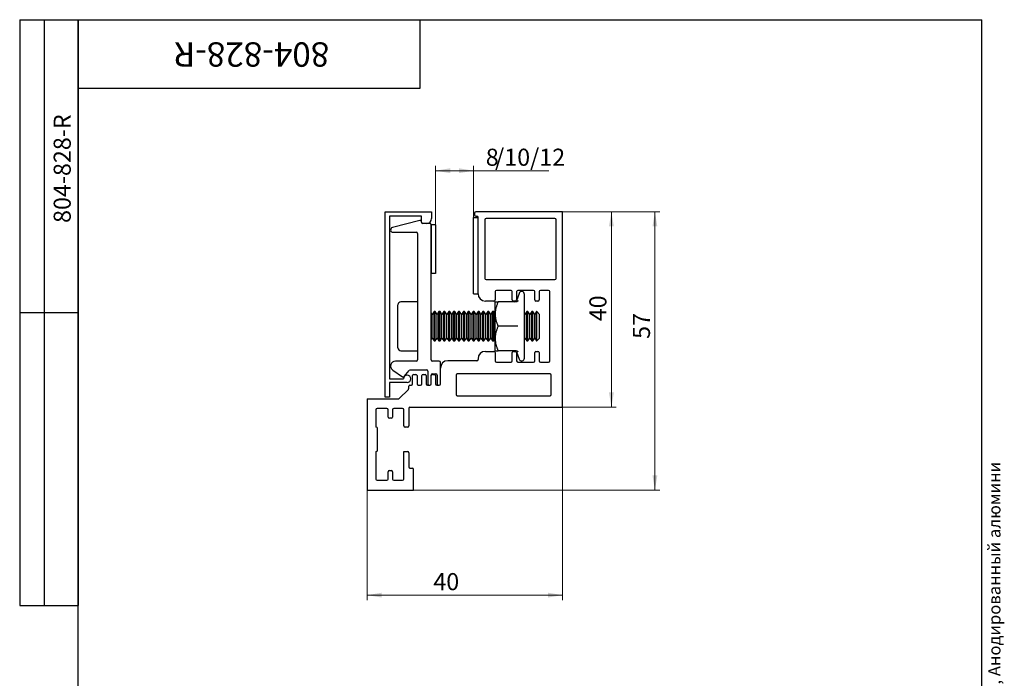
# Model space of a CAD drawing. Units: millimetres. Extents: x 8 to 251, y -7 to 292.
# Drawn here: x 8 to 210, y 157 to 292 of the extents above; entities that cross this region are included whole.
import ezdxf

# ---------------------------------------------------------------- set-up
doc = ezdxf.new("R2010")
doc.units = ezdxf.units.MM
doc.styles.add('SLDTEXTSTYLE0', font='TXT', dxfattribs={"width": 0.7, "bigfont": 'bigfont'})
doc.styles.add('SLDTEXTSTYLE1', font='TXT', dxfattribs={"width": 0.7})
doc.dimstyles.new('SLDDIMSTYLE0', dxfattribs={"dimtxt": 3.5, "dimasz": 3, "dimexe": 0, "dimexo": 0.0625, "dimgap": 0.875, "dimtad": 2, "dimdec": 3, "dimrnd": 1e-09, "dimzin": 12, "dimdsep": 46, "dimtxsty": 'SLDTEXTSTYLE1', "dimsah": 1, "dimcen": 0.09, "dimadec": 0, "dimazin": 3, "dimtfac": 1, "dimtdec": 3, "dimtofl": 0, "dimtmove": 0, "dimatfit": 3, "dimfxl": 1, "dimfrac": 2, "dimtolj": 1, "dimtzin": 12, "dimarcsym": 0})

# ---------------------------------------------------------------- blocks, each defined once
blk = doc.blocks.new('_D')
at = {"color": 7, "linetype": 'Continuous', "lineweight": 0}
for p, q in [((119.14, 252.65), (139.05, 252.65)), ((138.05, 195.65), (138.05, 252.65)), ((88.64, 195.65), (139.05, 195.65))]:
    blk.add_line(p, q, dxfattribs=at)
at = {"color": 7, "linetype": 'Continuous', "lineweight": 18}
for points in [[(138.05, 252.65), (137.55, 249.65), (138.55, 249.65)], [(138.05, 195.65), (138.55, 198.65), (137.55, 198.65)]]:
    blk.add_solid(points, dxfattribs=at)
at = {"color": 7, "linetype": 'Continuous', "lineweight": 18, "insert": (133.54, 226.62), "char_height": 3.5, "attachment_point": 1, "rotation": 90, "style": 'SLDTEXTSTYLE1'}
blk.add_mtext('57', dxfattribs=at)
blk = doc.blocks.new('_D_1')
at = {"color": 7, "linetype": 'Continuous', "lineweight": 0}
for p, q in [((119.14, 212.65), (119.14, 173.14)), ((79.14, 195.65), (79.14, 173.14)), ((119.14, 174.14), (79.14, 174.14))]:
    blk.add_line(p, q, dxfattribs=at)
at = {"color": 7, "linetype": 'Continuous', "lineweight": 18}
for points in [[(79.14, 174.14), (82.14, 173.64), (82.14, 174.64)], [(119.14, 174.14), (116.14, 174.64), (116.14, 173.64)]]:
    blk.add_solid(points, dxfattribs=at)
at = {"color": 7, "linetype": 'Continuous', "lineweight": 18, "insert": (92.68, 178.65), "char_height": 3.5, "attachment_point": 1, "style": 'SLDTEXTSTYLE1'}
blk.add_mtext('40', dxfattribs=at)
blk = doc.blocks.new('_D_2')
at = {"color": 7, "linetype": 'Continuous', "lineweight": 0}
for p, q in [((119.14, 252.65), (130.14, 252.65)), ((129.14, 252.65), (129.14, 212.65)), ((119.14, 212.65), (130.14, 212.65))]:
    blk.add_line(p, q, dxfattribs=at)
at = {"color": 7, "linetype": 'Continuous', "lineweight": 18}
for points in [[(129.14, 252.65), (128.64, 249.65), (129.64, 249.65)], [(129.14, 212.65), (129.64, 215.65), (128.64, 215.65)]]:
    blk.add_solid(points, dxfattribs=at)
at = {"color": 7, "linetype": 'Continuous', "lineweight": 18, "insert": (124.63, 230.23), "char_height": 3.5, "attachment_point": 1, "rotation": 90, "style": 'SLDTEXTSTYLE1'}
blk.add_mtext('40', dxfattribs=at)
blk = doc.blocks.new('_D_3')
at = {"color": 7, "linetype": 'Continuous', "lineweight": 0}
for p, q in [((93.14, 250), (93.14, 262.07)), ((100.94, 251.5), (100.94, 262.07)), ((100.94, 261.07), (93.14, 261.07)), ((100.94, 261.07), (116.35, 261.07))]:
    blk.add_line(p, q, dxfattribs=at)
at = {"color": 7, "linetype": 'Continuous', "lineweight": 18}
for points in [[(93.14, 261.07), (96.14, 260.57), (96.14, 261.57)], [(100.94, 261.07), (97.94, 261.57), (97.94, 260.57)]]:
    blk.add_solid(points, dxfattribs=at)
at = {"color": 7, "linetype": 'Continuous', "lineweight": 18, "char_height": 3.5, "attachment_point": 1, "style": 'SLDTEXTSTYLE1'}
for s, insert in [('8', (103.42, 265.58)), ('/10/12', (105.33, 265.58))]:
    blk.add_mtext(s, dxfattribs=dict(at, insert=insert))

msp = doc.modelspace()

# ---------------------------------------------------------------- linework, layer by layer
at = {"color": 7, "linetype": 'Continuous', "lineweight": 25}
for p, q in [((8, 292), (20, 292)), ((8, 292), (8, 172)), ((13, 292), (13, 172)), ((20, 5), (20, 292)), ((20, 292), (205, 292)), ((20, 278), (20, 292)), ((20, 292), (90, 292)), ((20, 292), (20, 172)), ((90, 278), (90, 292)), ((205, 5), (205, 292)), ((20, 278), (90, 278)), ((82.8413, 252.6548), (92.3413, 252.6548)), ((82.8413, 214.6548), (82.8413, 252.6548)), ((92.3413, 252.6548), (92.3413, 251.2548)), ((101.1413, 252.4048), (101.1413, 252.0048)), ((119.1413, 252.6548), (101.3913, 252.6548)), ((119.1413, 212.6548), (119.1413, 252.6548)), ((90.2413, 251.7548), (83.7413, 251.7548)), ((83.7413, 251.7548), (83.7413, 218.4548)), ((89.9293, 250.875), (84.3174, 249.4392)), ((90.2413, 250.5048), (90.2413, 251.7548)), ((91.3413, 250.2548), (90.4913, 250.2548)), ((91.9913, 250.2548), (91.3413, 250.2548)), ((93.1413, 250.0048), (92.2413, 250.0048)), ((92.2413, 250.0048), (92.2413, 240.0048)), ((92.2413, 222.3048), (92.2413, 250.0048)), ((93.1413, 250.0048), (93.1413, 240.0048)), ((100.9413, 235.8548), (100.9413, 251.5048)), ((100.9413, 251.5048), (101.8413, 251.5048)), ((101.3913, 251.7548), (101.5913, 251.7548)), ((101.8413, 235.8548), (101.8413, 251.5048)), ((103.2413, 251.0048), (103.2413, 239.0048)), ((117.5913, 251.2548), (103.4913, 251.2548)), ((117.8413, 239.0048), (117.8413, 251.0048)), ((84.4413, 248.4548), (89.1913, 248.4548)), ((89.4413, 248.2048), (89.4413, 222.3048)), ((93.1413, 240.0048), (92.2413, 240.0048)), ((103.4913, 238.7548), (117.5913, 238.7548)), ((100.9413, 235.8548), (101.8413, 235.8548)), ((105.3413, 236.3048), (105.3413, 234.6048)), ((108.5913, 236.5548), (105.5913, 236.5548)), ((108.8413, 234.6048), (108.8413, 236.3048)), ((110.2413, 235.9317), (109.6992, 234.4421)), ((109.7413, 236.3048), (109.7413, 234.6048)), ((113.1913, 236.5548), (109.9913, 236.5548)), ((113.4413, 234.6048), (113.4413, 236.3048)), ((114.3413, 236.3048), (114.3413, 234.6048)), ((116.2913, 236.5548), (114.5913, 236.5548)), ((116.5413, 222.1048), (116.5413, 236.3048)), ((89.4413, 234.2048), (86.0413, 234.2048)), ((105.0913, 234.3548), (103.3413, 234.3548)), ((105.3413, 231.7048), (105.3413, 234.2048)), ((109.6256, 234.2048), (105.9413, 234.2048)), ((109.4913, 234.3548), (109.0913, 234.3548)), ((109.7002, 234.4418), (109.7002, 234.4418)), ((111.3413, 222.6719), (111.3413, 235.7377)), ((114.0913, 234.3548), (113.6913, 234.3548)), ((8, 232), (20, 232)), ((85.4413, 224.8048), (85.4413, 233.6048)), ((92.4413, 231.6503), (92.2413, 231.9359)), ((92.8296, 232.2048), (92.4413, 231.6503)), ((93.053, 232.2048), (92.8296, 232.2048)), ((92.8296, 226.2048), (92.8296, 232.2048)), ((93.4413, 231.6503), (93.053, 232.2048)), ((93.053, 226.2048), (93.053, 232.2048)), ((93.8296, 232.2048), (93.4413, 231.6503)), ((94.053, 232.2048), (93.8296, 232.2048)), ((93.8296, 226.2048), (93.8296, 232.2048)), ((94.4413, 231.6503), (94.053, 232.2048)), ((94.053, 226.2048), (94.053, 232.2048)), ((94.8296, 232.2048), (94.4413, 231.6503)), ((95.053, 232.2048), (94.8296, 232.2048)), ((94.8296, 226.2048), (94.8296, 232.2048)), ((95.4413, 231.6503), (95.053, 232.2048)), ((95.053, 226.2048), (95.053, 232.2048)), ((95.8296, 232.2048), (95.4413, 231.6503)), ((96.053, 232.2048), (95.8296, 232.2048)), ((95.8296, 226.2048), (95.8296, 232.2048)), ((96.4413, 231.6503), (96.053, 232.2048)), ((96.053, 226.2048), (96.053, 232.2048)), ((96.8296, 232.2048), (96.4413, 231.6503)), ((97.053, 232.2048), (96.8296, 232.2048)), ((96.8296, 226.2048), (96.8296, 232.2048)), ((97.4413, 231.6503), (97.053, 232.2048)), ((97.053, 226.2048), (97.053, 232.2048)), ((97.8296, 232.2048), (97.4413, 231.6503)), ((98.053, 232.2048), (97.8296, 232.2048)), ((97.8296, 226.2048), (97.8296, 232.2048)), ((98.4413, 231.6503), (98.053, 232.2048)), ((98.053, 226.2048), (98.053, 232.2048)), ((98.8296, 232.2048), (98.4413, 231.6503)), ((99.053, 232.2048), (98.8296, 232.2048)), ((98.8296, 226.2048), (98.8296, 232.2048)), ((99.4413, 231.6503), (99.053, 232.2048)), ((99.053, 226.2048), (99.053, 232.2048)), ((99.8296, 232.2048), (99.4413, 231.6503)), ((100.053, 232.2048), (99.8296, 232.2048)), ((99.8296, 226.2048), (99.8296, 232.2048)), ((100.4413, 231.6503), (100.053, 232.2048)), ((100.053, 226.2048), (100.053, 232.2048)), ((100.8296, 232.2048), (100.4413, 231.6503)), ((101.053, 232.2048), (100.8296, 232.2048)), ((100.8296, 226.2048), (100.8296, 232.2048)), ((101.4413, 231.6503), (101.053, 232.2048)), ((101.053, 226.2048), (101.053, 232.2048)), ((101.8296, 232.2048), (101.4413, 231.6503)), ((102.053, 232.2048), (101.8296, 232.2048)), ((101.8296, 226.2048), (101.8296, 232.2048)), ((102.4413, 231.6503), (102.053, 232.2048)), ((102.053, 226.2048), (102.053, 232.2048)), ((102.8296, 232.2048), (102.4413, 231.6503)), ((103.053, 232.2048), (102.8296, 232.2048)), ((102.8296, 226.2048), (102.8296, 232.2048)), ((103.4413, 231.6503), (103.053, 232.2048)), ((103.053, 226.2048), (103.053, 232.2048)), ((103.8296, 232.2048), (103.4413, 231.6503)), ((104.053, 232.2048), (103.8296, 232.2048)), ((103.8296, 226.2048), (103.8296, 232.2048)), ((104.4413, 231.6503), (104.053, 232.2048)), ((104.053, 226.2048), (104.053, 232.2048)), ((104.8296, 232.2048), (104.4413, 231.6503)), ((105.053, 232.2048), (104.8296, 232.2048)), ((104.8296, 226.2048), (104.8296, 232.2048)), ((105.3413, 231.7931), (105.053, 232.2048)), ((105.053, 226.2048), (105.053, 232.2048)), ((111.8296, 232.2048), (111.4413, 231.6503)), ((112.053, 232.2048), (111.8296, 232.2048)), ((111.8296, 226.2048), (111.8296, 232.2048)), ((112.4413, 231.6503), (112.053, 232.2048)), ((112.053, 226.2048), (112.053, 232.2048)), ((112.8296, 232.2048), (112.4413, 231.6503)), ((113.053, 232.2048), (112.8296, 232.2048)), ((112.8296, 226.2048), (112.8296, 232.2048)), ((113.4413, 231.6503), (113.053, 232.2048)), ((113.053, 226.2048), (113.053, 232.2048)), ((113.8296, 232.2048), (113.4413, 231.6503)), ((113.8868, 232.2048), (113.8296, 232.2048)), ((113.8296, 226.2048), (113.8296, 232.2048)), ((114.4413, 231.6503), (113.8868, 232.2048)), ((113.8868, 226.2048), (113.8868, 232.2048)), ((92.4413, 226.7593), (92.4413, 231.6503)), ((93.4413, 226.7593), (93.4413, 231.6503)), ((94.4413, 226.7593), (94.4413, 231.6503)), ((95.4413, 226.7593), (95.4413, 231.6503)), ((96.4413, 226.7593), (96.4413, 231.6503)), ((97.4413, 226.7593), (97.4413, 231.6503)), ((98.4413, 226.7593), (98.4413, 231.6503)), ((99.4413, 226.7593), (99.4413, 231.6503)), ((100.4413, 226.7593), (100.4413, 231.6503)), ((101.4413, 226.7593), (101.4413, 231.6503)), ((102.4413, 226.7593), (102.4413, 231.6503)), ((103.4413, 226.7593), (103.4413, 231.6503)), ((104.4413, 226.7593), (104.4413, 231.6503)), ((105.3413, 226.7048), (105.3413, 231.7048)), ((111.4413, 231.6503), (111.3413, 231.7931)), ((111.4413, 226.7593), (111.4413, 231.6503)), ((112.4413, 226.7593), (112.4413, 231.6503)), ((113.4413, 226.7593), (113.4413, 231.6503)), ((114.4413, 226.7593), (114.4413, 231.6503)), ((109.6256, 229.2048), (105.9413, 229.2048)), ((92.2413, 226.4737), (92.4413, 226.7593)), ((92.4413, 226.7593), (92.8296, 226.2048)), ((92.8296, 226.2048), (93.053, 226.2048)), ((93.053, 226.2048), (93.4413, 226.7593)), ((93.4413, 226.7593), (93.8296, 226.2048)), ((93.8296, 226.2048), (94.053, 226.2048)), ((94.053, 226.2048), (94.4413, 226.7593)), ((94.4413, 226.7593), (94.8296, 226.2048)), ((94.8296, 226.2048), (95.053, 226.2048)), ((95.053, 226.2048), (95.4413, 226.7593)), ((95.4413, 226.7593), (95.8296, 226.2048)), ((95.8296, 226.2048), (96.053, 226.2048)), ((96.053, 226.2048), (96.4413, 226.7593)), ((96.4413, 226.7593), (96.8296, 226.2048)), ((96.8296, 226.2048), (97.053, 226.2048)), ((97.053, 226.2048), (97.4413, 226.7593)), ((97.4413, 226.7593), (97.8296, 226.2048)), ((97.8296, 226.2048), (98.053, 226.2048)), ((98.053, 226.2048), (98.4413, 226.7593)), ((98.4413, 226.7593), (98.8296, 226.2048)), ((98.8296, 226.2048), (99.053, 226.2048)), ((99.053, 226.2048), (99.4413, 226.7593)), ((99.4413, 226.7593), (99.8296, 226.2048)), ((99.8296, 226.2048), (100.053, 226.2048)), ((100.053, 226.2048), (100.4413, 226.7593)), ((100.4413, 226.7593), (100.8296, 226.2048)), ((100.8296, 226.2048), (101.053, 226.2048)), ((101.053, 226.2048), (101.4413, 226.7593)), ((101.4413, 226.7593), (101.8296, 226.2048)), ((101.8296, 226.2048), (102.053, 226.2048)), ((102.053, 226.2048), (102.4413, 226.7593)), ((102.4413, 226.7593), (102.8296, 226.2048)), ((102.8296, 226.2048), (103.053, 226.2048)), ((103.053, 226.2048), (103.4413, 226.7593)), ((103.4413, 226.7593), (103.8296, 226.2048)), ((103.8296, 226.2048), (104.053, 226.2048)), ((104.053, 226.2048), (104.4413, 226.7593)), ((104.4413, 226.7593), (104.8296, 226.2048)), ((104.8296, 226.2048), (105.053, 226.2048)), ((105.053, 226.2048), (105.3413, 226.6165)), ((105.3413, 224.2048), (105.3413, 226.7048)), ((111.3413, 226.6165), (111.4413, 226.7593)), ((111.4413, 226.7593), (111.8296, 226.2048)), ((111.8296, 226.2048), (112.053, 226.2048)), ((112.053, 226.2048), (112.4413, 226.7593)), ((112.4413, 226.7593), (112.8296, 226.2048)), ((112.8296, 226.2048), (113.053, 226.2048)), ((113.053, 226.2048), (113.4413, 226.7593)), ((113.4413, 226.7593), (113.8296, 226.2048)), ((113.8296, 226.2048), (113.8868, 226.2048)), ((113.8868, 226.2048), (114.4413, 226.7593)), ((86.0413, 224.2048), (89.4413, 224.2048)), ((103.3413, 224.0548), (105.0913, 224.0548)), ((105.3413, 223.8048), (105.3413, 222.1048)), ((109.6256, 224.2048), (105.9413, 224.2048)), ((108.8413, 222.1048), (108.8413, 223.8048)), ((109.0913, 224.0548), (109.4913, 224.0548)), ((109.6992, 223.9675), (110.2413, 222.478)), ((109.7413, 223.8048), (109.7413, 222.1048)), ((113.4413, 222.1048), (113.4413, 223.8048)), ((113.6913, 224.0548), (114.0913, 224.0548)), ((114.3413, 223.8048), (114.3413, 222.1048)), ((89.1913, 222.0548), (84.9413, 222.0548)), ((93.8913, 222.0548), (92.4913, 222.0548)), ((94.1413, 220.6548), (94.1413, 221.8048)), ((101.5913, 222.1548), (95.6413, 222.1548)), ((101.8413, 222.5548), (101.8413, 222.4048)), ((105.5913, 221.8548), (108.5913, 221.8548)), ((109.9913, 221.8548), (113.1913, 221.8548)), ((114.5913, 221.8548), (116.2913, 221.8548)), ((84.3712, 220.2332), (86.3655, 218.8494)), ((86.6995, 218.8941), (87.7664, 220.1655)), ((87.9579, 220.2548), (91.2913, 220.2548)), ((91.5413, 220.0048), (91.5413, 217.4048)), ((94.1413, 217.4048), (94.1413, 220.6548)), ((83.7413, 218.4548), (86.5913, 218.4548)), ((88.4413, 217.4048), (88.4413, 219.1048)), ((88.6913, 219.3548), (89.0913, 219.3548)), ((89.3413, 219.1048), (89.3413, 217.4048)), ((90.3413, 217.4048), (90.3413, 219.1048)), ((90.5913, 219.3548), (90.9913, 219.3548)), ((91.2413, 219.1048), (91.2413, 217.4048)), ((92.2413, 219.1048), (92.2413, 219.2048)), ((92.2413, 217.4048), (92.2413, 219.1048)), ((92.4913, 219.4548), (93.1913, 219.4548)), ((92.4913, 219.3548), (92.8913, 219.3548)), ((93.1413, 219.1048), (93.1413, 217.4048)), ((93.4413, 219.2048), (93.4413, 217.4048)), ((97.3413, 219.2048), (97.3413, 215.2048)), ((116.5913, 219.4548), (97.5913, 219.4548)), ((116.8413, 215.2048), (116.8413, 219.2048)), ((87.3413, 217.7048), (83.7413, 217.7048)), ((83.7413, 217.7048), (83.7413, 214.6548)), ((85.7145, 214.428), (87.5681, 216.2816)), ((87.6413, 216.4584), (87.6413, 216.9048)), ((87.8913, 217.1548), (88.1913, 217.1548)), ((89.5913, 217.1548), (90.0913, 217.1548)), ((91.4913, 217.1548), (91.9913, 217.1548)), ((93.3913, 217.1548), (93.8913, 217.1548)), ((79.1413, 214.3548), (85.5377, 214.3548)), ((79.1413, 214.3548), (79.1413, 195.6548)), ((83.7413, 214.6548), (82.8413, 214.6548)), ((97.5913, 214.9548), (116.5913, 214.9548)), ((80.9413, 212.1048), (80.9413, 208.5548)), ((83.1913, 212.3548), (81.1913, 212.3548)), ((83.4413, 210.6048), (83.4413, 212.1048)), ((84.3328, 212.1048), (84.3328, 210.6048)), ((86.3913, 212.3548), (84.5828, 212.3548)), ((86.6413, 208.8048), (86.6413, 212.1048)), ((87.6413, 212.4048), (87.6413, 208.8048)), ((87.8913, 212.6548), (119.1413, 212.6548)), ((84.0828, 210.3548), (83.6913, 210.3548)), ((80.9913, 208.5548), (80.9413, 208.5548)), ((81.2413, 203.8048), (81.2413, 208.3048)), ((87.3913, 208.5548), (86.8913, 208.5548)), ((80.9413, 203.5548), (80.9413, 197.9048)), ((80.9413, 203.5548), (80.9913, 203.5548)), ((86.6413, 197.9048), (86.6413, 203.5548)), ((86.6413, 203.5548), (87.3913, 203.5548)), ((87.6413, 203.3048), (87.6413, 200.4048)), ((83.6913, 199.6548), (84.0913, 199.6548)), ((87.8913, 200.1548), (88.3913, 200.1548)), ((88.6413, 195.6548), (88.6413, 199.9048)), ((81.1913, 197.6548), (83.1913, 197.6548)), ((83.4413, 197.9048), (83.4413, 199.4048)), ((84.3413, 199.4048), (84.3413, 197.9048)), ((84.5913, 197.6548), (86.3913, 197.6548)), ((79.1413, 195.6548), (88.6413, 195.6548)), ((8, 172), (20, 172))]:
    msp.add_line(p, q, dxfattribs=at)
for centre, radius, start, end in [((101.3913, 252.4048), 0.25, 90, 180), ((101.3913, 252.0048), 0.25, 180, 270), ((89.9913, 250.6328), 0.25, 0, 104.350949), ((90.4913, 250.5048), 0.25, 180, 270), ((91.3413, 251.2548), 1, 270, 0), ((91.9913, 250.0048), 0.25, 0, 90), ((101.5913, 251.5048), 0.25, 0, 90), ((103.4913, 251.0048), 0.25, 90, 180), ((117.5913, 251.0048), 0.25, 0, 90), ((84.4413, 248.9548), 0.5, 104.350949, 270), ((89.1913, 248.2048), 0.25, 0, 90), ((103.4913, 239.0048), 0.25, 180, 270), ((117.5913, 239.0048), 0.25, 270, 0), ((103.3413, 235.8548), 1.5, 180, 270), ((105.5913, 236.3048), 0.25, 90, 180), ((108.5913, 236.3048), 0.25, 0, 90), ((109.9913, 236.3048), 0.25, 90, 180), ((110.7742, 235.7377), 0.5671, 0, 160), ((113.1913, 236.3048), 0.25, 0, 90), ((114.5913, 236.3048), 0.25, 90, 180), ((116.2913, 236.3048), 0.25, 0, 90), ((86.0413, 233.6048), 0.6, 90, 180), ((105.0913, 234.6048), 0.25, 270, 0), ((109.0913, 234.6048), 0.25, 180, 270), ((109.3607, 234.5648), 0.36, 270.092876, 340.077061), ((109.4913, 234.6048), 0.25, 270, 0), ((113.6913, 234.6048), 0.25, 180, 270), ((114.0913, 234.6048), 0.25, 270, 0), ((86.0413, 224.8048), 0.6, 180, 270), ((103.3413, 222.5548), 1.5, 90, 180), ((105.0913, 223.8048), 0.25, 0, 90), ((109.0913, 223.8048), 0.25, 90, 180), ((109.3607, 223.8448), 0.36, 19.899446, 89.907821), ((109.4913, 223.8048), 0.25, 0, 90), ((113.6913, 223.8048), 0.25, 90, 180), ((114.0913, 223.8048), 0.25, 0, 90), ((84.9413, 221.0548), 1, 90, 235.243777), ((89.1913, 222.3048), 0.25, 270, 0), ((92.4913, 222.3048), 0.25, 180, 270), ((93.8913, 221.8048), 0.25, 0, 90), ((95.6413, 220.6548), 1.5, 90, 180), ((101.5913, 222.4048), 0.25, 270, 0), ((105.5913, 222.1048), 0.25, 180, 270), ((108.5913, 222.1048), 0.25, 270, 0), ((109.9913, 222.1048), 0.25, 180, 270), ((110.7742, 222.6719), 0.5671, 200, 0), ((113.1913, 222.1048), 0.25, 270, 0), ((114.5913, 222.1048), 0.25, 180, 270), ((116.2913, 222.1048), 0.25, 270, 0), ((87.9579, 220.0048), 0.25, 90, 140), ((91.2913, 220.0048), 0.25, 0, 90), ((86.508, 219.0548), 0.25, 235.243777, 320), ((87.3413, 218.4548), 0.75, 270, 180), ((88.6913, 219.1048), 0.25, 90, 180), ((89.0913, 219.1048), 0.25, 0, 90), ((90.5913, 219.1048), 0.25, 90, 180), ((90.9913, 219.1048), 0.25, 0, 90), ((92.4913, 219.2048), 0.25, 90, 180), ((92.4913, 219.1048), 0.25, 90, 180), ((92.8913, 219.1048), 0.25, 0, 90), ((93.1913, 219.2048), 0.25, 0, 90), ((97.5913, 219.2048), 0.25, 90, 180), ((116.5913, 219.2048), 0.25, 0, 90), ((87.3913, 216.4584), 0.25, 315, 0), ((87.8913, 216.9048), 0.25, 90, 180), ((88.1913, 217.4048), 0.25, 270, 0), ((89.5913, 217.4048), 0.25, 180, 270), ((90.0913, 217.4048), 0.25, 270, 0), ((91.4913, 217.4048), 0.25, 180, 270), ((91.7913, 217.4048), 0.25, 180, 270), ((91.9913, 217.4048), 0.25, 270, 0), ((93.3913, 217.4048), 0.25, 180, 270), ((93.6913, 217.4048), 0.25, 180, 270), ((93.8913, 217.4048), 0.25, 270, 0), ((85.5377, 214.6048), 0.25, 270, 315), ((97.5913, 215.2048), 0.25, 180, 270), ((116.5913, 215.2048), 0.25, 270, 0), ((81.1913, 212.1048), 0.25, 90, 180), ((83.1913, 212.1048), 0.25, 0, 90), ((84.5828, 212.1048), 0.25, 90, 180), ((86.3913, 212.1048), 0.25, 0, 90), ((87.8913, 212.4048), 0.25, 90, 180), ((83.6913, 210.6048), 0.25, 180, 270), ((84.0828, 210.6048), 0.25, 270, 0), ((80.9913, 208.3048), 0.25, 0, 90), ((86.8913, 208.8048), 0.25, 180, 270), ((87.3913, 208.8048), 0.25, 270, 0), ((80.9913, 203.8048), 0.25, 270, 0), ((87.3913, 203.3048), 0.25, 0, 90), ((83.6913, 199.4048), 0.25, 90, 180), ((84.0913, 199.4048), 0.25, 0, 90), ((87.8913, 200.4048), 0.25, 180, 270), ((88.3913, 199.9048), 0.25, 0, 90), ((81.1913, 197.9048), 0.25, 180, 270), ((83.1913, 197.9048), 0.25, 270, 0), ((84.5913, 197.9048), 0.25, 180, 270), ((86.3913, 197.9048), 0.25, 270, 0)]:
    msp.add_arc(centre, radius, start, end, dxfattribs=at)
for points, knots in [([(105.9413, 234.2048), (105.9026, 234.1164), (105.8252, 233.9395), (105.7203, 233.6702), (105.6251, 233.3979), (105.541, 233.1206), (105.4696, 232.8389), (105.4121, 232.5523), (105.3707, 232.2627), (105.3457, 231.9797), (105.3427, 231.7935), (105.3413, 231.7048)], [0, 0, 0, 0, 0.11047208, 0.22094065, 0.33187763, 0.44280986, 0.55572555, 0.66863576, 0.78254039, 0.89644116, 1, 1, 1, 1]), ([(105.3413, 234.2048), (105.342, 234.2048), (105.3435, 234.2048), (105.3582, 234.2048), (105.3914, 234.2048), (105.4537, 234.2048), (105.5376, 234.2048), (105.6419, 234.2048), (105.7647, 234.2048), (105.868, 234.2048), (105.9291, 234.2048), (105.9413, 234.2048)], [0, 0, 0, 0, 0.07403694, 0.14807414, 0.28268381, 0.41741614, 0.55206074, 0.68989236, 0.82780422, 0.96567154, 1, 1, 1, 1]), ([(110.0008, 234.4582), (110.0003, 234.4571), (109.9923, 234.4382), (109.9737, 234.4026), (109.939, 234.3541), (109.8968, 234.3101), (109.8491, 234.273), (109.7975, 234.2436), (109.7432, 234.2219), (109.6855, 234.2077), (109.6456, 234.2058), (109.6256, 234.2048)], [0, 0, 0, 0, 0.00789166, 0.13763131, 0.26735359, 0.3978916, 0.52837397, 0.64601362, 0.76358795, 0.88183323, 1, 1, 1, 1]), ([(105.3413, 231.7048), (105.3426, 231.6205), (105.3452, 231.4518), (105.3657, 231.1986), (105.3983, 230.9457), (105.4439, 230.6919), (105.5018, 230.4382), (105.5716, 230.1845), (105.6518, 229.9326), (105.741, 229.6852), (105.8371, 229.4424), (105.9066, 229.284), (105.9413, 229.2048)], [0, 0, 0, 0, 0.09851942, 0.19703992, 0.29632971, 0.39562227, 0.49697464, 0.59833061, 0.7002231, 0.80211887, 0.90102372, 1, 1, 1, 1]), ([(105.9413, 229.2048), (105.9026, 229.1164), (105.8252, 228.9395), (105.7203, 228.6702), (105.6251, 228.3979), (105.541, 228.1206), (105.4696, 227.8389), (105.4121, 227.5523), (105.3707, 227.2627), (105.3457, 226.9797), (105.3427, 226.7935), (105.3413, 226.7048)], [0, 0, 0, 0, 0.11047208, 0.22094065, 0.33187763, 0.44280986, 0.55572555, 0.66863576, 0.78254039, 0.89644116, 1, 1, 1, 1]), ([(110.0008, 229.2048), (110.0003, 229.2048), (109.9923, 229.2048), (109.9737, 229.2048), (109.939, 229.2048), (109.8968, 229.2048), (109.8491, 229.2048), (109.7975, 229.2048), (109.7432, 229.2048), (109.6855, 229.2048), (109.6456, 229.2048), (109.6256, 229.2048)], [0, 0, 0, 0, 0.00789166, 0.13763131, 0.26735359, 0.3978916, 0.52837397, 0.64601362, 0.76358795, 0.88183323, 1, 1, 1, 1]), ([(105.3413, 226.7048), (105.3426, 226.6205), (105.3452, 226.4518), (105.3657, 226.1986), (105.3983, 225.9457), (105.4439, 225.6919), (105.5018, 225.4382), (105.5716, 225.1845), (105.6518, 224.9326), (105.741, 224.6852), (105.8371, 224.4424), (105.9066, 224.284), (105.9413, 224.2048)], [0, 0, 0, 0, 0.098519425, 0.197039919, 0.296329707, 0.395622269, 0.496974636, 0.598330607, 0.700223099, 0.802118871, 0.901023724, 1, 1, 1, 1]), ([(105.3413, 224.2048), (105.342, 224.2048), (105.3435, 224.2048), (105.3582, 224.2048), (105.3914, 224.2048), (105.4537, 224.2048), (105.5376, 224.2048), (105.6419, 224.2048), (105.7647, 224.2048), (105.868, 224.2048), (105.9291, 224.2048), (105.9413, 224.2048)], [0, 0, 0, 0, 0.07403694, 0.14807414, 0.28268381, 0.41741614, 0.55206074, 0.68989236, 0.82780422, 0.96567154, 1, 1, 1, 1]), ([(109.6256, 224.2048), (109.6456, 224.2039), (109.6855, 224.202), (109.7432, 224.1877), (109.7975, 224.1661), (109.8491, 224.1366), (109.8968, 224.0995), (109.939, 224.0556), (109.9737, 224.007), (109.9923, 223.9714), (110.0003, 223.9525), (110.0008, 223.9514)], [0, 0, 0, 0, 0.11816677, 0.23641205, 0.35398638, 0.47162603, 0.6021084, 0.73264641, 0.86236869, 0.99210834, 1, 1, 1, 1])]:
    msp.add_open_spline(points, degree=3, knots=knots, dxfattribs=at)

# ---------------------------------------------------------------- texts
at = {"color": 7, "linetype": 'Continuous', "lineweight": 0}
for s, insert, char_height, attachment_point, rotation, style in [('804-828-R', (55.5016, 282.3617), 5, 2, 180, 'SLDTEXTSTYLE1'), ('804-828-R', (14.9558, 261.4929), 3.5, 2, 90, 'SLDTEXTSTYLE1'), ('Файл: 804-828-R_Комплект (804 AL) дверной коробки в цельностеклянный проем (5700мм), Анодированный алюмини', (206.2991, 4.8599), 2.5, 1, 90, 'SLDTEXTSTYLE0')]:
    msp.add_mtext(s, dxfattribs=dict(at, insert=insert, char_height=char_height, attachment_point=attachment_point, rotation=rotation, style=style))

# ---------------------------------------------------------------- dimensions: what is measured, and where the dimension line sits
at = {"color": 7, "linetype": 'Continuous', "lineweight": 18}
dim = msp.add_linear_dim(base=(93.1413, 261.0716), p1=(100.9413, 251.5048), p2=(93.1413, 250.0048), text='<>/10/12', dimstyle='SLDDIMSTYLE0', dxfattribs=at)
dim.commit()
dim.dimension.update_dxf_attribs({"geometry": '_D_3', "text_midpoint": (109.8854, 261.0716), "dimtype": 160})
for base, p1, p2, picture, middle in [((138.0515, 252.6548), (88.6413, 195.6548), (119.1413, 252.6548), '_D', (138.0515, 228.4242)), ((129.1413, 212.6548), (119.1413, 252.6548), (119.1413, 212.6548), '_D_2', (129.1413, 232.1356))]:
    dim = msp.add_linear_dim(base=base, p1=p1, p2=p2, angle=90, dimstyle='SLDDIMSTYLE0', dxfattribs=at)
    dim.commit()
    dim.dimension.update_dxf_attribs({"geometry": picture, "text_midpoint": middle, "dimtype": 160})
dim = msp.add_linear_dim(base=(79.1413, 174.1384), p1=(119.1413, 212.6548), p2=(79.1413, 195.6548), dimstyle='SLDDIMSTYLE0', dxfattribs=at)
dim.commit()
dim.dimension.update_dxf_attribs({"geometry": '_D_1', "text_midpoint": (94.5828, 174.1384), "dimtype": 160})

doc.saveas('drawing.dxf')
